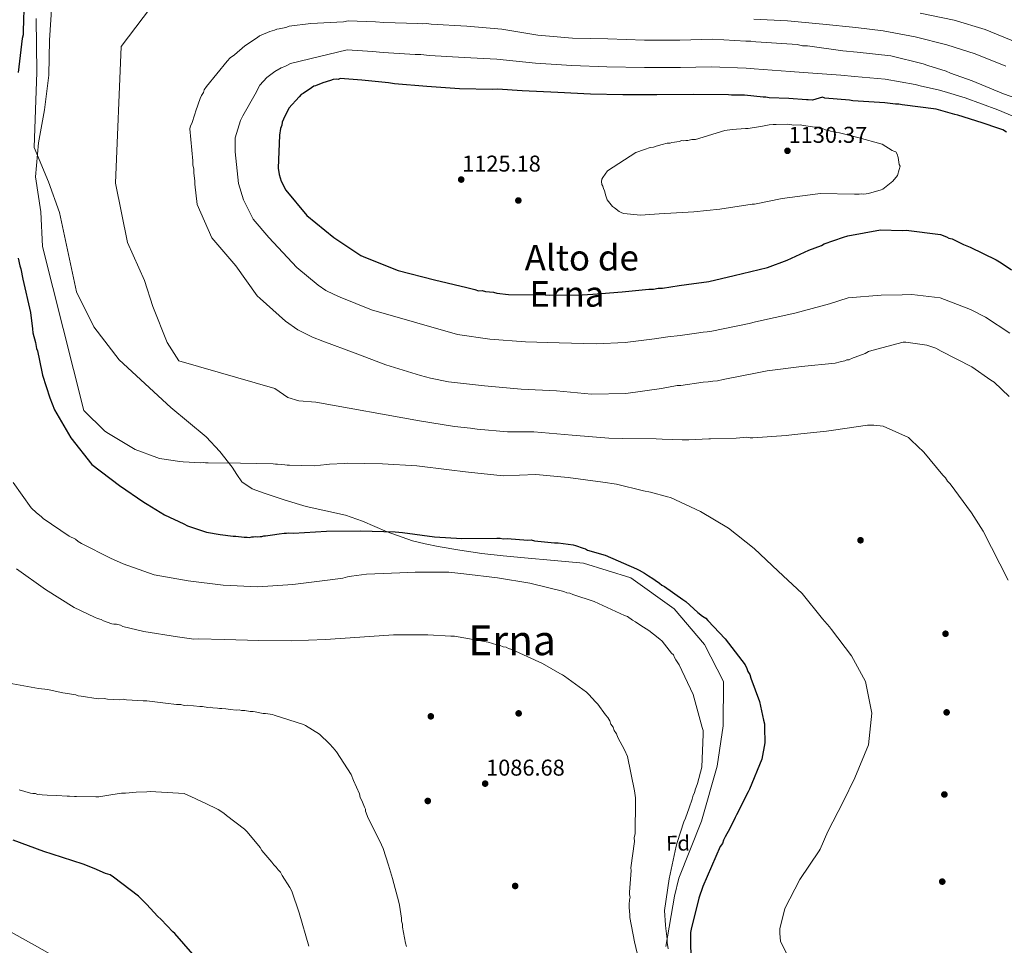
# Model space of a CAD drawing. Extents: x 586884 to 593753, y 743068 to 747785.
# Drawn here: x 587987 to 588449, y 744270 to 744704 of the extents above; entities that cross this region are included whole.
import ezdxf
from ezdxf.enums import TextEntityAlignment as Align

# ---------------------------------------------------------------- set-up
doc = ezdxf.new("R2010")
doc.units = 0
doc.header["$MEASUREMENT"] = 0
doc.linetypes.add('DGN Style 3', pattern=[109.43408, 78.1672, -31.26688])
for name, color, linetype in [('Nivel 17', 7, 'Continuous'), ('Nivel 21', 7, 'Continuous'), ('Nivel 37', 7, 'Continuous'), ('Nivel 4', 7, 'Continuous'), ('Nivel 41', 7, 'Continuous'), ('Nivel 45', 7, 'Continuous'), ('Nivel 5', 7, 'Continuous'), ('Nivel 7', 7, 'Continuous')]:
    doc.layers.add(name, color=color, linetype=linetype)
doc.styles.add('Style-arial', font='arial.shx', dxfattribs={"bigfont": 'arialbig.shx'})
doc.styles.add('Style-times', font='times.shx', dxfattribs={"bigfont": 'timesbig.shx'})

# ---------------------------------------------------------------- blocks, each defined once
blk = doc.blocks.new('5PATER_10')
at = {"layer": 'Nivel 7', "linetype": 'Continuous', "lineweight": 0}
h = blk.add_hatch(color=53, dxfattribs=at)
edge = h.paths.add_edge_path()
edge.add_ellipse((0, 0), major_axis=(-1.08, -1.13), ratio=0.999422, start_angle=0, end_angle=360)
blk = doc.blocks.new('5PERFI_17')
at = {"layer": 'Nivel 17', "linetype": 'Continuous', "lineweight": 0}
h = blk.add_hatch(color=7, dxfattribs=at)
edge = h.paths.add_edge_path()
edge.add_arc((0, 0), 1.56, 315.8106, 675.8106)
blk = doc.blocks.new('5PERFI_16')
at = {"layer": 'Nivel 17', "color": 7, "linetype": 'Continuous', "lineweight": 0}
blk.add_blockref('5PERFI_17', (0, 0), dxfattribs=at)

msp = doc.modelspace()

# ---------------------------------------------------------------- linework, layer by layer
at = {"layer": 'Nivel 21', "color": 7, "linetype": 'DGN Style 3', "lineweight": 0, "extrusion": (-0.013412, 0.004148, 0.999901), "elevation": -3703.514, "flags": 128}
msp.add_lwpolyline([(588213.212, 744471.095), (588235.464, 744464.214)], dxfattribs=at)
at = {"layer": 'Nivel 21', "color": 7, "linetype": 'DGN Style 3', "lineweight": 0}
for points in [[(588057.552, 744522.347, 1107.618), (588033.329, 744544.69, 1106.363), (588021.416, 744560.155, 1104.925), (588013.367, 744576.587, 1104.532), (588005.318, 744613.741, 1106.138), (588000.167, 744628.239, 1105.766), (587993.406, 744644.349, 1104.315), (587994.694, 744679.633, 1103.016), (587994.372, 744704.764, 1102.264)], [(588057.552, 744522.347, 1107.618), (588065.867, 744515.45, 1104.382), (588074.182, 744508.552, 1104.341), (588080.636, 744501.747, 1104.029), (588086.409, 744494.295, 1103.54), (588088.538, 744490.859, 1103.393), (588090.914, 744487.544, 1103.219), (588095.866, 744484.229, 1102.743), (588101.413, 744482.081, 1102.177), (588111.227, 744478.831, 1101.305), (588121.142, 744475.946, 1100.494), (588130.404, 744473.903, 1100.434), (588139.639, 744471.799, 1100.574), (588147.574, 744469.062, 1100.089), (588159.193, 744464.069, 1099.011), (588171.075, 744459.817, 1098.409), (588177.079, 744458.378, 1098.492), (588183.137, 744457.182, 1098.57), (588193.362, 744455.378, 1098.53), (588203.628, 744453.864, 1098.49), (588213.657, 744452.722, 1098.41), (588223.7, 744451.743, 1098.409), (588237.546, 744450.536, 1098.57), (588251.392, 744449.329, 1098.56)], [(588273.642, 744442.448, 1098.887), (588293.925, 744427.949, 1098.618), (588308.091, 744411.195, 1098.122), (588317.106, 744393.796, 1097.79), (588316.979, 744373.075, 1096.698), (588314.081, 744354.065, 1096.305), (588306.676, 744328.289, 1096.769), (588296.052, 744301.547, 1096.341), (588294.12, 744293.17, 1096.234), (588289.934, 744269.517, 1094.663)]]:
    msp.add_polyline3d(points, dxfattribs=at)
at = {"layer": 'Nivel 4', "color": 30, "linetype": 'Continuous', "lineweight": 30, "flags": 128}
for points, elevation in [([(587988.728, 744714.381), (587988.293, 744698.904), (587988.318, 744697.161), (587987.907, 744695.412), (587985.954, 744679.478)], 1100), ([(588449.9, 744651.458), (588448.142, 744652.523), (588446.39, 744653.152), (588438.507, 744655.873), (588427.126, 744659.416), (588425.595, 744659.83), (588416.844, 744662.321), (588400.91, 744664.275), (588399.378, 744664.689), (588397.853, 744664.667), (588392.834, 744665.25), (588377.786, 744666.127), (588376.255, 744666.541), (588364.693, 744667.467), (588363.598, 744667.887), (588358.824, 744666.512), (588356.86, 744666.702), (588355.988, 744666.69), (588347.701, 744667.226), (588338.545, 744667.533), (588337.013, 744667.947), (588335.706, 744667.928), (588326.977, 744668.894), (588325.452, 744668.873), (588320.877, 744668.808), (588319.349, 744669.004), (588303.003, 744669.209), (588285.793, 744668.965), (588269.886, 744668.958), (588254.627, 744669.396), (588239.365, 744670.051), (588222.575, 744670.903), (588211.016, 744671.611), (588208.62, 744671.578), (588193.146, 744671.794), (588177.878, 744672.886), (588162.606, 744674.195), (588159.768, 744674.591), (588147.329, 744675.94), (588137.077, 744676.666), (588136.212, 744676.218), (588135.338, 744676.424), (588133.816, 744676.185), (588132.515, 744675.73), (588129.044, 744674.592), (588125.577, 744673.235), (588124.709, 744673.005), (588123.629, 744672.336), (588119.745, 744669.666), (588118.879, 744669.218), (588117.805, 744668.114), (588113.087, 744662.817), (588110.546, 744657.552), (588109.911, 744656.235), (588109.715, 744654.707), (588109.083, 744653.173), (588108.69, 744650.117), (588108.038, 744634.637), (588108.517, 744631.593), (588109.431, 744628.556), (588111.671, 744624.229), (588121.427, 744612.383)], 1125), ([(588121.427, 744612.383), (588134.21, 744602.105), (588144.99, 744594.849), (588146.751, 744593.566), (588148.942, 744592.726), (588164.281, 744586.624), (588181.339, 744582.289), (588196.644, 744578.583), (588200.36, 744577.764), (588202.112, 744577.135), (588203.855, 744577.16), (588205.386, 744576.746), (588209.096, 744576.363), (588210.627, 744575.949), (588216.082, 744575.372), (588233.299, 744575.18), (588235.263, 744574.99), (588250.73, 744575.209), (588255.738, 744575.497), (588269.451, 744576.563), (588282.071, 744577.831), (588284.249, 744577.862), (588286.422, 744578.328), (588288.382, 744578.356), (588296.21, 744579.556), (588299.689, 744580.041), (588310.128, 744581.496), (588322.073, 744584.28), (588337.709, 744587.988), (588347.03, 744591.388), (588357.205, 744596.108), (588363.056, 744598.37), (588364.354, 744599.042), (588373.461, 744602.221), (588375.412, 744602.903), (588390.843, 744605.736), (588400.87, 744605.442), (588402.831, 744605.469), (588418.983, 744603.519), (588421.831, 744602.47), (588422.929, 744601.832), (588424.46, 744601.418), (588429.726, 744598.877), (588432.794, 744597.613), (588445.08, 744591.686), (588447.498, 744590.195), (588452.337, 744586.995)], 1125), ([(587985.879, 744592.319), (587986.8, 744588.846), (587987.257, 744587.327), (587988.197, 744582.546), (587991.686, 744566.907), (587992.666, 744559.295), (587992.911, 744557.337), (587994.065, 744552.778), (587994.541, 744549.952), (587994.992, 744548.869), (587997.091, 744539.093), (587997.331, 744537.571), (588000.75, 744526.943), (588003.008, 744521.309), (588010.603, 744508.125), (588020.585, 744495.628), (588033.581, 744485.789), (588045.023, 744477.889), (588046.56, 744477.039), (588054.695, 744471.925), (588063.688, 744467.694), (588065.443, 744466.847), (588074.418, 744463.924), (588080.755, 744462.706), (588086.867, 744461.921), (588088.174, 744461.939), (588092.101, 744461.559), (588093.409, 744461.578), (588094.501, 744461.375), (588095.587, 744461.608), (588096.458, 744461.621), (588097.545, 744461.854), (588098.419, 744461.649), (588099.505, 744461.882), (588100.377, 744461.894), (588101.245, 744462.124), (588102.116, 744462.137), (588103.203, 744462.37), (588104.292, 744462.385), (588105.378, 744462.619), (588108.422, 744463.097), (588110.815, 744463.349), (588111.904, 744463.365), (588112.991, 744463.598), (588115.172, 744463.411), (588130.63, 744464.283), (588146.751, 744464.511), (588162.882, 744464.086), (588166.374, 744463.699), (588181.436, 744461.734)], 1100), ([(588181.436, 744461.734), (588194.305, 744460.826), (588210.644, 744461.057), (588212.169, 744461.079), (588213.7, 744460.665), (588215.44, 744460.907), (588225.255, 744460.175), (588226.78, 744460.196), (588228.311, 744459.782), (588237.694, 744458.825), (588239.437, 744458.85), (588246.424, 744457.859), (588247.516, 744457.657), (588251.238, 744456.402), (588252.334, 744455.982), (588253.214, 744455.341), (588261.526, 744453.061), (588276.215, 744446.732), (588277.531, 744446.097), (588279.949, 744444.606), (588281.928, 744443.327), (588283.908, 744442.048), (588285.006, 744441.409), (588286.988, 744439.912), (588288.09, 744439.056), (588289.406, 744438.421), (588297.992, 744432.224), (588299.311, 744431.371), (588305.05, 744426.222), (588307.253, 744424.51), (588308.793, 744423.443), (588309.68, 744422.366), (588317.864, 744413.766), (588327.186, 744401.696), (588328.082, 744399.965), (588328.539, 744398.446), (588329.429, 744397.152), (588329.89, 744395.415), (588333.968, 744384.36), (588335.834, 744375.67), (588336.295, 744373.934), (588336.319, 744372.191), (588336.421, 744365.002), (588335.004, 744357.355), (588329.319, 744343.33), (588328.684, 744342.013), (588323.171, 744331.259), (588322.536, 744329.942), (588319.993, 744324.895), (588317.87, 744320.942), (588317.02, 744319.405), (588316.606, 744317.874), (588315.538, 744316.334), (588313.424, 744311.728), (588307.304, 744297.696), (588305.42, 744292.222), (588301.923, 744277.573), (588301.509, 744276.042), (588301.737, 744259.921)], 1100), ([(588067.955, 744265.841), (588059.509, 744275.56), (588058.622, 744276.422), (588055.959, 744279.227), (588052.855, 744282.244), (588051.525, 744283.537), (588046.195, 744289.365), (588042.426, 744293.028), (588030.711, 744302.046), (588029.165, 744303.117), (588026.97, 744303.742), (588021.689, 744306.072), (588016.412, 744308.184), (588001.916, 744312.789), (587997.963, 744314.045), (587983.677, 744319.309)], 1075)]:
    msp.add_lwpolyline(points, dxfattribs=dict(at, elevation=elevation))
at = {"layer": 'Nivel 5', "color": 30, "linetype": 'Continuous', "lineweight": 0, "flags": 128}
for points, elevation in [([(588055.012, 744719.065), (588034.254, 744691.743), (588031.664, 744627.514), (588037.304, 744599.726), (588045.193, 744581.955), (588049.138, 744569.664), (588055.97, 744552.816), (588061.436, 744544.196), (588106.384, 744531.316), (588112.524, 744526.966), (588117.768, 744525.518), (588125.632, 744524.768), (588174.351, 744516.029), (588190.746, 744513.472), (588198.224, 744512.619), (588201.464, 744512.193), (588215.73, 744510.848), (588228.074, 744510.852), (588246.043, 744509.424), (588263.28, 744508.03), (588269.745, 744507.728), (588285.454, 744507.607), (588288.303, 744507.48), (588297.74, 744507.138), (588300.8, 744507.232), (588310.165, 744507.582), (588311.036, 744507.595), (588323.015, 744507.982), (588328.02, 744508.489)], 1110), ([(588001.698, 744711.308), (588000.627, 744694.624), (588000.424, 744678.169), (587998.364, 744662.016), (587995.424, 744646.503), (587994.124, 744630.578), (587996.644, 744614.163), (587997.42, 744597.831), (588016.704, 744520.859), (588026.534, 744511.411), (588027.634, 744510.664), (588040.821, 744502.679), (588051.007, 744498.901), (588052.32, 744498.484), (588061.82, 744496.984), (588063.348, 744496.788), (588071.743, 744496.362), (588072.829, 744496.595), (588073.921, 744496.393), (588075.12, 744496.41)], 1105), ([(588454.851, 744693.533), (588439.947, 744699.641), (588425.286, 744704.009), (588409.334, 744707.27)], 1105), ([(588463.229, 744664.285), (588448.555, 744669.525), (588433.87, 744675.636), (588423.578, 744679.195), (588421.605, 744680.038), (588413.069, 744682.75), (588410.878, 744683.591), (588395.573, 744687.296), (588379.859, 744689.035), (588373.097, 744689.593), (588356.503, 744691.973), (588354.106, 744691.939), (588351.701, 744692.559), (588349.301, 744692.743), (588332.29, 744693.81), (588329.887, 744694.211), (588327.491, 744694.178), (588312.008, 744695.048), (588296.543, 744694.611), (588279.983, 744694.595), (588262.76, 744695.223), (588246.194, 744695.642), (588229.834, 744696.936), (588213.016, 744699.749), (588196.652, 744701.26), (588179.862, 744702.112), (588177.677, 744702.517), (588175.719, 744702.271), (588173.538, 744702.458), (588157.625, 744702.887), (588153.697, 744703.267), (588140.835, 744703.739), (588138.662, 744703.272), (588123.422, 744702.403), (588113.198, 744701.169), (588112.115, 744700.718), (588110.811, 744700.481), (588108.421, 744700.012), (588107.335, 744699.779), (588106.251, 744699.327), (588104.082, 744698.643), (588102.999, 744698.192), (588099.317, 744696.615), (588098.237, 744695.946), (588092.41, 744691.941), (588087.458, 744687.731), (588085.516, 744686.396), (588084.013, 744684.849), (588074.376, 744672.947), (588073.308, 744671.406), (588072.891, 744670.093), (588072.038, 744668.773), (588071.406, 744667.239), (588069.307, 744661.544), (588068.893, 744660.013), (588067.43, 744655.634), (588066.792, 744654.536), (588066.596, 744653.008), (588067.898, 744637.991), (588067.922, 744636.248), (588068.389, 744634.076), (588068.413, 744632.333), (588068.902, 744628.636), (588068.923, 744627.111), (588069.93, 744617.538), (588076.906, 744601.948), (588088.204, 744588.816)], 1115), ([(588449.602, 744682.404), (588435.262, 744688.208), (588421.865, 744692.526), (588407.064, 744696.167), (588392.079, 744699.07), (588379.228, 744700.658), (588363.744, 744702.106), (588347.158, 744703.697), (588331.312, 744704.513)], 1110), ([(588460.382, 744655.944), (588445.834, 744661.904), (588430.496, 744667.526), (588420.62, 744670.642), (588417.89, 744671.343), (588410.016, 744673.142), (588407.114, 744673.784), (588392.922, 744676.348), (588378.598, 744677.642), (588372.162, 744678.268), (588354.704, 744679.431), (588348.446, 744679.934), (588331.496, 744681.146), (588327.773, 744681.544), (588311.28, 744682.081), (588296.903, 744681.87), (588279.996, 744681.778), (588262.286, 744682.206), (588245.867, 744682.714), (588228.794, 744683.788), (588210.66, 744685.666), (588195.291, 744686.522), (588179.12, 744687.481), (588174.976, 744687.942), (588172.296, 744687.964), (588157.248, 744688.896), (588152.356, 744689.404), (588140.334, 744690.105), (588113.846, 744683.78), (588111.833, 744682.626), (588111.088, 744682.284), (588109.431, 744681.68), (588106.44, 744679.984), (588102.612, 744677.097), (588099.467, 744673.606), (588097.242, 744669.338), (588091.432, 744659.136)], 1120), ([(588091.432, 744659.136), (588090.261, 744656.997), (588087.888, 744648.799), (588087.892, 744642.276), (588089.405, 744627.393), (588091.672, 744619.825), (588096.312, 744610.632), (588103.606, 744602.068), (588116.795, 744588.055), (588126.765, 744579.794), (588130.341, 744577.284), (588133.94, 744575.53), (588137.114, 744574.064), (588151.78, 744568.162), (588192.223, 744556.525), (588207.407, 744554.327), (588224.082, 744553.134), (588239.889, 744552.612), (588257.272, 744552.213), (588270.877, 744552.77), (588284.607, 744554.516), (588290.988, 744555.514), (588296.755, 744556.153), (588304.318, 744557.208), (588307.492, 744557.608), (588309.444, 744557.854), (588311.616, 744558.129), (588329.076, 744561.775), (588332.096, 744562.491), (588350.556, 744566.593), (588366.813, 744571.018), (588375.618, 744573.784), (588391.07, 744575.092), (588400.874, 744575.231), (588405.449, 744575.296), (588418.762, 744573.741), (588433.003, 744568.277), (588440.027, 744564.672), (588451.463, 744557.207)], 1120), ([(588303.956, 744648.086), (588317.625, 744652.201), (588321.105, 744652.686), (588327.416, 744653.211), (588328.723, 744653.23), (588333.507, 744653.951), (588334.593, 744654.184), (588338.505, 744654.893), (588340.463, 744655.139), (588341.77, 744655.158), (588347.216, 744655.235), (588350.055, 744654.839), (588353.105, 744654.882), (588354.633, 744654.686), (588359.873, 744653.888), (588361.181, 744653.907), (588362.279, 744653.269), (588363.586, 744653.287), (588364.903, 744652.652), (588366.213, 744652.453), (588367.308, 744652.033), (588368.836, 744651.836), (588369.932, 744651.416), (588371.46, 744651.22), (588378.895, 744649.364), (588380.208, 744648.947), (588391.583, 744645.839), (588396.201, 744642.854), (588397.075, 744642.648), (588397.953, 744642.225), (588398.622, 744641.145), (588399.079, 744639.626), (588399.561, 744636.364), (588400.009, 744635.499), (588399.595, 744633.968), (588398.764, 744631.124), (588396.622, 744628.478), (588391.882, 744624.707), (588391.013, 744624.477), (588385.156, 744622.651), (588384.067, 744622.635), (588382.98, 744622.402), (588381.888, 744622.605), (588380.802, 744622.371), (588378.623, 744622.341), (588362.493, 744622.766), (588361.407, 744622.533), (588357.709, 744622.045), (588344.66, 744620.335), (588331.622, 744617.753), (588330.533, 744617.738), (588315.314, 744615.344), (588303.129, 744614.082), (588286.8, 744613.197), (588278.092, 744612.638), (588270.236, 744613.399), (588269.362, 744613.604), (588268.046, 744614.239), (588265.842, 744615.951), (588264.962, 744616.592), (588264.296, 744617.455), (588262.519, 744619.826), (588261.841, 744621.56), (588261.153, 744623.947), (588260.702, 744625.03), (588260.469, 744626.116), (588260.021, 744626.982), (588259.785, 744628.286), (588259.987, 744629.378), (588260.41, 744630.256), (588262.546, 744633.336), (588275.933, 744642.024), (588280.053, 744643.389), (588282.655, 744644.298), (588284.177, 744644.537), (588285.478, 744644.992), (588288.301, 744645.685), (588290.688, 744646.373), (588291.995, 744646.391), (588292.864, 744646.621), (588296.343, 744647.106), (588297.426, 744647.557), (588298.519, 744647.355), (588299.387, 744647.585), (588300.258, 744647.598), (588302.213, 744648.061), (588303.738, 744648.083), (588303.956, 744648.086)], 1130), ([(588088.204, 744588.816), (588098.208, 744574.794), (588099.534, 744573.505), (588111.452, 744562.779), (588117.175, 744558.72), (588124.195, 744555.333), (588129.016, 744553.44), (588144.131, 744547.77), (588158.59, 744542.31), (588174.785, 744537.309), (588179.596, 744536.07), (588187.899, 744534.444), (588204.923, 744532.506), (588222.158, 744531.007), (588238.73, 744530.152), (588255.094, 744528.64), (588271.215, 744528.868), (588287.959, 744531.284), (588295.348, 744532.696), (588297.091, 744532.721), (588307.529, 744534.176), (588309.923, 744534.427), (588312.098, 744534.676), (588314.273, 744534.925), (588316.882, 744535.398), (588333.613, 744538.685), (588337.522, 744539.612), (588353.619, 744541.583), (588369.504, 744543.115), (588371.891, 744543.802), (588374.063, 744544.269), (588374.929, 744544.717), (588376.018, 744544.732), (588377.098, 744545.401), (588383.603, 744547.672), (588385.115, 744548.565), (588386.634, 744549.023), (588401.396, 744552.936), (588402.703, 744552.954), (588412.528, 744551.568), (588416.689, 744550.101), (588419.322, 744548.831), (588433.59, 744541.407), (588442.611, 744535.215), (588444.152, 744534.148), (588451.219, 744527.493)], 1115), ([(588328.02, 744508.489), (588329.551, 744508.075), (588330.858, 744508.093), (588346.531, 744509.186), (588350.446, 744509.678), (588365.46, 744511.197), (588368.721, 744511.679), (588384.594, 744514.083), (588387.644, 744514.126), (588392.01, 744513.534), (588403.851, 744508.254), (588405.177, 744506.966), (588411.139, 744501.385), (588420.008, 744490.615), (588421.333, 744489.327), (588422.226, 744487.814), (588423.552, 744486.525), (588433.549, 744472.939), (588438.901, 744464.299), (588446.745, 744448.939), (588450.774, 744441.37)], 1110), ([(588075.12, 744496.41), (588090.265, 744496.297), (588105.632, 744495.97), (588106.724, 744495.767), (588107.704, 744495.781), (588111.086, 744495.502), (588112.178, 744495.3), (588113.376, 744495.317), (588124.929, 744495.044), (588130.912, 744495.674), (588132.11, 744495.691), (588139.186, 744496.118), (588140.382, 744496.243), (588156.947, 744495.933), (588173.085, 744494.963), (588188.256, 744493.108), (588195.894, 744492.235), (588197.424, 744491.93), (588213.68, 744490.308), (588228.924, 744490.959), (588244.197, 744489.541), (588260.354, 744487.264), (588266.794, 744486.374), (588279.585, 744483.287), (588282.864, 744482.571), (588290.846, 744480.505), (588292.159, 744480.087), (588306.198, 744473.531), (588319.383, 744465.656), (588331.392, 744456.238), (588342.764, 744445.613), (588354.025, 744435.095), (588363.564, 744423.137), (588366.775, 744419.478), (588367.774, 744418.185), (588377.209, 744405.898), (588383.699, 744393.787), (588386.741, 744379.013), (588385.1, 744364.064), (588378.673, 744348.611), (588373.276, 744337.313), (588366.064, 744323.484), (588362.477, 744315.153), (588361.943, 744314.383), (588352.873, 744300.962), (588345.874, 744287.354), (588343.503, 744277.842), (588343.536, 744275.554), (588343.804, 744271.963), (588350.87, 744257.681)], 1105), ([(587983.657, 744487.114), (587992.105, 744475.249), (587994.535, 744472.887), (587996.738, 744471.175), (587997.622, 744470.315), (588009.942, 744461.992), (588012.796, 744460.507), (588014.118, 744459.436), (588015.655, 744458.586), (588029.264, 744451.588), (588035.183, 744449.057), (588049.856, 744443.817), (588065.803, 744440.992), (588082.173, 744439.045), (588098.527, 744438.187), (588114.854, 744439.29), (588131.168, 744441.264), (588138.345, 744442.237), (588140.514, 744442.921), (588142.472, 744443.167), (588149.431, 744444.137), (588165.11, 744444.794), (588172.296, 744445.114), (588188.203, 744445.121), (588195.187, 744444.348), (588210.903, 744442.392), (588226.19, 744439.993), (588242.151, 744436.079), (588243.468, 744435.444), (588244.996, 744435.248), (588246.312, 744434.613), (588256.383, 744431.269), (588270.639, 744424.716), (588271.952, 744424.298), (588274.373, 744422.589), (588275.693, 744421.737), (588278.332, 744420.031), (588282.069, 744417.687), (588284.272, 744415.975), (588287.138, 744413.618), (588288.24, 744412.762), (588292.677, 744407.16), (588293.561, 744406.301), (588294.015, 744405), (588294.684, 744403.92), (588296.243, 744401.545), (588302.758, 744387.692), (588307.116, 744372.283), (588307.573, 744370.764), (588307.598, 744369.021), (588306.945, 744353.541), (588304.875, 744345.885), (588303.826, 744343.038), (588303.411, 744341.507), (588302.773, 744340.408), (588302.362, 744338.659), (588300.896, 744334.498), (588299.221, 744329.681), (588298.374, 744327.926), (588295.242, 744318.294), (588294.831, 744316.545), (588291.561, 744301.246), (588289.374, 744286.398)], 1095), ([(587985.232, 744446.661), (587998.706, 744437.012), (588012.164, 744428.457), (588021.848, 744424.003), (588023.168, 744423.365), (588024.923, 744422.953), (588026.026, 744422.313), (588029.982, 744420.838), (588030.86, 744420.632), (588032.171, 744420.65), (588033.926, 744420.238), (588035.028, 744419.598), (588044.899, 744417.332), (588060.679, 744414.713), (588068.345, 744413.728), (588070.531, 744413.759), (588082.779, 744413.495), (588098.965, 744413.068), (588114.273, 744412.848), (588130.225, 744413.511), (588146.389, 744414.614), (588162.115, 744415.711), (588178.295, 744415.721), (588189.019, 744414.998), (588190.767, 744415.023), (588206.55, 744412.185), (588210.722, 744410.933), (588212.255, 744410.736), (588213.576, 744410.098), (588215.109, 744409.901)], 1090), ([(588215.109, 744409.901), (588216.212, 744409.261), (588217.748, 744408.846), (588232.053, 744402.27), (588240.209, 744397.575), (588241.53, 744396.938), (588242.414, 744396.295), (588252.796, 744388.789), (588253.905, 744387.711), (588257.014, 744384.257), (588258.123, 744383.18), (588261.692, 744378.201), (588262.803, 744376.905), (588263.699, 744375.387), (588264.158, 744373.863), (588265.273, 744372.349), (588265.732, 744370.825), (588266.846, 744369.31), (588267.527, 744367.57), (588270.671, 744361.711), (588272.026, 744358.67), (588275.315, 744342.536), (588275.798, 744339.264), (588275.82, 744337.733), (588275.599, 744322.425), (588275.19, 744320.452), (588275.215, 744318.703), (588273.639, 744306.437), (588273.658, 744305.125), (588272.926, 744295.057), (588272.944, 744293.745), (588273.178, 744292.655), (588272.978, 744291.341), (588272.79, 744289.152), (588272.809, 744287.84), (588273.077, 744284.346), (588273.096, 744283.034), (588275.224, 744271.695), (588278.71, 744257.095)], 1090), ([(587979.994, 744393.403), (587995.505, 744390.571), (587999.871, 744389.98), (588004.679, 744388.958), (588006.864, 744388.553), (588007.956, 744388.351), (588012.979, 744387.55), (588014.075, 744387.13), (588015.603, 744386.934), (588023.464, 744385.738), (588026.296, 744385.778), (588027.824, 744385.581), (588033.495, 744385.226), (588035.234, 744385.468), (588036.762, 744385.272), (588044.614, 744384.729), (588046.357, 744384.754), (588055.09, 744383.57), (588060.328, 744382.991), (588062.288, 744383.018), (588063.819, 744382.604), (588065.344, 744382.626), (588071.236, 744382.055), (588072.543, 744382.074), (588074.945, 744381.672), (588076.253, 744381.691), (588077.345, 744381.488), (588079.527, 744381.301), (588080.401, 744381.096), (588081.49, 744381.111), (588083.454, 744380.921), (588085.636, 744380.734), (588088.256, 744380.335), (588089.778, 744380.575), (588090.873, 744380.154), (588092.398, 744380.176), (588094.801, 744379.774), (588096.326, 744379.796), (588097.2, 744379.59), (588100.916, 744378.771), (588102.006, 744378.787), (588103.098, 744378.584), (588105.28, 744378.397), (588106.157, 744377.974), (588119.947, 744373.593), (588120.824, 744373.17), (588127.418, 744369.123), (588132.058, 744364.613), (588133.829, 744362.677), (588135.381, 744360.738), (588142.286, 744350.158), (588143.415, 744347.342), (588146.119, 744341.061), (588146.579, 744339.324), (588147.251, 744338.026), (588148.605, 744334.777), (588149.053, 744333.912), (588149.065, 744333.04), (588149.295, 744332.172), (588149.973, 744330.438), (588156.479, 744317.239), (588157.375, 744315.508), (588159.883, 744307.699), (588161.715, 744301.406), (588164.704, 744290.336), (588164.944, 744288.814), (588165.901, 744282.726), (588165.92, 744281.419), (588166.377, 744279.9), (588166.396, 744278.593), (588167.811, 744270.987), (588168.268, 744269.468)], 1085), ([(588122.396, 744269.675), (588117.817, 744285.299), (588114.404, 744295.492), (588113.508, 744297.222), (588109.942, 744302.837), (588109.049, 744304.35), (588107.945, 744305.424), (588107.055, 744306.718), (588105.95, 744307.792), (588105.06, 744309.087), (588100.408, 744314.469), (588099.515, 744315.981), (588093.528, 744323.305), (588092.203, 744324.594), (588083.832, 744331.012), (588082.509, 744332.083), (588079.87, 744333.789), (588073.727, 744336.753), (588070.22, 744338.228), (588069.122, 744338.866), (588063.859, 744341.189), (588047.937, 744342.271), (588046.416, 744342.031), (588041.405, 744341.961), (588036.4, 744341.454), (588034.44, 744341.426), (588029.438, 744340.702), (588023.786, 744339.75), (588022.479, 744339.732), (588013.326, 744339.82), (588012.455, 744339.808), (588010.055, 744339.992), (588008.966, 744339.976), (588004.167, 744340.344), (587999.589, 744340.497), (587997.19, 744340.681), (587996.097, 744340.884), (587995.008, 744340.868), (587994.131, 744341.292), (587992.823, 744341.273), (587991.731, 744341.476), (587986.481, 744342.927)], 1080), ([(588289.374, 744286.398), (588289.908, 744279.433), (588289.93, 744277.908), (588290.654, 744272.906), (588290.676, 744271.381), (588291.155, 744268.338)], 1095), ([(587979.773, 744277.741), (587993.656, 744270.066), (588004.454, 744264.097)], 1070)]:
    msp.add_lwpolyline(points, dxfattribs=dict(at, elevation=elevation))

# ---------------------------------------------------------------- block references
at = {"layer": 'Nivel 17', "color": 7, "linetype": 'Continuous', "lineweight": 0}
for p in [(588220.765, 744619.44, 1128.073), (588381.395, 744460.068, 1106.333), (588421.294, 744416.196, 1106.968), (588179.664, 744377.467, 1087.608), (588220.907, 744378.844, 1088.64), (588421.816, 744379.306, 1106.651), (588420.773, 744340.806, 1106.571), (588178.242, 744337.771, 1087.608), (588219.275, 744297.883, 1089.671), (588419.765, 744299.926, 1106.413)]:
    msp.add_blockref('5PERFI_16', p, dxfattribs=at)
at = {"layer": 'Nivel 7', "color": 53, "linetype": 'Continuous', "lineweight": 0}
for p in [(588347.103, 744642.74, 1130.371), (588193.943, 744629.252, 1125.179), (588205.174, 744345.891, 1086.678)]:
    msp.add_blockref('5PATER_10', p, dxfattribs=at)

# ---------------------------------------------------------------- texts
at = {"layer": 'Nivel 37', "color": 92, "linetype": 'Continuous', "lineweight": 0, "style": 'Style-arial'}
msp.add_text('Fd', height=7, rotation=0.8106, dxfattribs=at).set_placement((588295.73, 744317.943, 1095.111), align=Align.MIDDLE_CENTER)
at = {"layer": 'Nivel 41', "color": 7, "linetype": 'Continuous', "lineweight": 0, "style": 'Style-arial'}
for s, p in [('1130.37', (588347.626, 744646.49, 1130.371)), ('1125.18', (588194.395, 744633.002, 1125.179)), ('1086.68', (588205.626, 744349.641, 1086.678))]:
    msp.add_text(s, height=7.5, dxfattribs=at).set_placement(p)
at = {"layer": 'Nivel 45', "color": 7, "linetype": 'Continuous', "lineweight": 0, "style": 'Style-times'}
for s, height, p in [('Alto de', 12, (588250.53, 744592.626, 1127.071)), ('Erna', 12, (588243.559, 744575.616, 1125.06)), ('Erna', 14, (588217.84, 744413.133, 1090.645))]:
    msp.add_text(s, height=height, dxfattribs=at).set_placement(p, align=Align.MIDDLE_CENTER)

doc.saveas('drawing.dxf')
